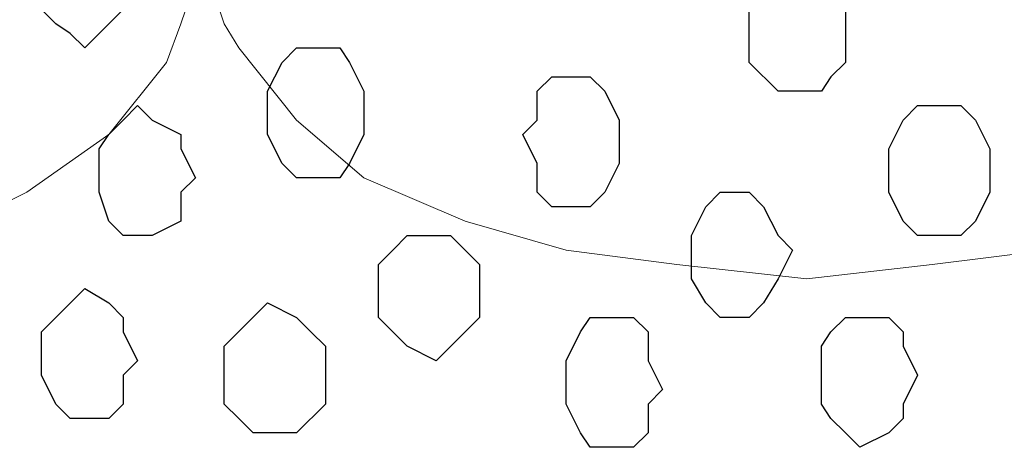
# Model space of a CAD drawing. Units: centimetres. Extents: x -8.5 to 8.5, y -12.1 to 13.4.
# Drawn here: x 3.6 to 4.1, y -0.6 to -0.4 of the extents above; entities that cross this region are included whole.
import ezdxf

# ---------------------------------------------------------------- set-up
doc = ezdxf.new("R2010")
doc.units = ezdxf.units.CM
doc.header["$MEASUREMENT"] = 0
doc.layers.add('Layer 1', color=7, linetype='Continuous')

msp = doc.modelspace()

# ---------------------------------------------------------------- linework, layer by layer
at = {"layer": 'Layer 1', "lineweight": 9}
for points, knots in [([(3.96381, 0.79728), (3.96381, 0.79728), (4.23051, -0.32879), (4.23051, -0.32879), (4.23051, -0.32879), (4.23051, -0.32879), (4.23051, -0.37324), (4.23051, -0.37324), (4.23051, -0.37324), (4.23051, -0.37324), (4.22416, -0.39229), (4.22416, -0.39229), (4.22416, -0.39229), (4.22416, -0.39229), (4.21781, -0.40287), (4.21781, -0.40287), (4.21781, -0.40287), (4.21781, -0.40287), (4.19241, -0.43462), (4.19241, -0.43462), (4.19241, -0.43462), (4.19241, -0.43462), (4.15643, -0.46002), (4.15643, -0.46002), (4.15643, -0.46002), (4.15643, -0.46002), (4.11833, -0.47907), (4.11833, -0.47907), (4.11833, -0.47907), (4.11833, -0.47907), (4.06964, -0.49177), (4.06964, -0.49177), (4.06964, -0.49177), (4.06964, -0.49177), (4.01884, -0.49812), (4.01884, -0.49812), (4.01884, -0.49812), (4.01884, -0.49812), (3.96381, -0.50447), (3.96381, -0.50447), (3.96381, -0.50447), (3.96381, -0.50447), (3.90666, -0.49812), (3.90666, -0.49812), (3.90666, -0.49812), (3.90666, -0.49812), (3.85798, -0.49177), (3.85798, -0.49177), (3.85798, -0.49177), (3.85798, -0.49177), (3.81353, -0.47907), (3.81353, -0.47907), (3.81353, -0.47907), (3.81353, -0.47907), (3.76908, -0.46002), (3.76908, -0.46002), (3.76908, -0.46002), (3.76908, -0.46002), (3.73944, -0.43462), (3.73944, -0.43462), (3.73944, -0.43462), (3.73944, -0.43462), (3.71404, -0.40287), (3.71404, -0.40287), (3.71404, -0.40287), (3.71404, -0.40287), (3.70769, -0.39229), (3.70769, -0.39229), (3.70769, -0.39229), (3.70769, -0.39229), (3.70134, -0.37324), (3.70134, -0.37324), (3.70134, -0.37324), (3.70134, -0.37324), (3.70134, -0.32879), (3.70134, -0.32879), (3.70134, -0.32879), (3.70134, -0.32879), (3.96381, 0.79728), (3.96381, 0.79728)], [0, 0, 0, 0, 0.05, 0.05, 0.05, 0.05, 0.1, 0.1, 0.1, 0.1, 0.15, 0.15, 0.15, 0.15, 0.2, 0.2, 0.2, 0.2, 0.25, 0.25, 0.25, 0.25, 0.3, 0.3, 0.3, 0.3, 0.35, 0.35, 0.35, 0.35, 0.4, 0.4, 0.4, 0.4, 0.45, 0.45, 0.45, 0.45, 0.5, 0.5, 0.5, 0.5, 0.55, 0.55, 0.55, 0.55, 0.6, 0.6, 0.6, 0.6, 0.65, 0.65, 0.65, 0.65, 0.7, 0.7, 0.7, 0.7, 0.75, 0.75, 0.75, 0.75, 0.8, 0.8, 0.8, 0.8, 0.85, 0.85, 0.85, 0.85, 0.9, 0.9, 0.9, 0.9, 0.95, 0.95, 0.95, 0.95, 1, 1, 1, 1]), ([(3.43464, 0.79304), (3.43464, 0.79304), (3.69499, -0.33514), (3.69499, -0.33514), (3.69499, -0.33514), (3.69499, -0.33514), (3.69499, -0.37324), (3.69499, -0.37324), (3.69499, -0.37324), (3.69499, -0.37324), (3.68864, -0.39229), (3.68864, -0.39229), (3.68864, -0.39229), (3.68864, -0.39229), (3.68229, -0.40922), (3.68229, -0.40922), (3.68229, -0.40922), (3.68229, -0.40922), (3.65689, -0.44097), (3.65689, -0.44097), (3.65689, -0.44097), (3.65689, -0.44097), (3.62091, -0.46637), (3.62091, -0.46637), (3.62091, -0.46637), (3.62091, -0.46637), (3.58281, -0.48542), (3.58281, -0.48542), (3.58281, -0.48542), (3.58281, -0.48542), (3.53413, -0.49812), (3.53413, -0.49812), (3.53413, -0.49812), (3.53413, -0.49812), (3.48333, -0.50447), (3.48333, -0.50447), (3.48333, -0.50447), (3.48333, -0.50447), (3.37749, -0.50447), (3.37749, -0.50447), (3.37749, -0.50447), (3.37749, -0.50447), (3.32246, -0.49812), (3.32246, -0.49812), (3.32246, -0.49812), (3.32246, -0.49812), (3.27801, -0.48542), (3.27801, -0.48542), (3.27801, -0.48542), (3.27801, -0.48542), (3.23356, -0.46637), (3.23356, -0.46637), (3.23356, -0.46637), (3.23356, -0.46637), (3.20393, -0.44097), (3.20393, -0.44097), (3.20393, -0.44097), (3.20393, -0.44097), (3.17853, -0.40922), (3.17853, -0.40922), (3.17853, -0.40922), (3.17853, -0.40922), (3.17218, -0.39229), (3.17218, -0.39229), (3.17218, -0.39229), (3.17218, -0.39229), (3.16583, -0.37324), (3.16583, -0.37324), (3.16583, -0.37324), (3.16583, -0.37324), (3.16583, -0.33514), (3.16583, -0.33514), (3.16583, -0.33514), (3.16583, -0.33514), (3.43464, 0.79304), (3.43464, 0.79304)], [0, 0, 0, 0, 0.052632, 0.052632, 0.052632, 0.052632, 0.105263, 0.105263, 0.105263, 0.105263, 0.157895, 0.157895, 0.157895, 0.157895, 0.210526, 0.210526, 0.210526, 0.210526, 0.263158, 0.263158, 0.263158, 0.263158, 0.315789, 0.315789, 0.315789, 0.315789, 0.368421, 0.368421, 0.368421, 0.368421, 0.421053, 0.421053, 0.421053, 0.421053, 0.473684, 0.473684, 0.473684, 0.473684, 0.526316, 0.526316, 0.526316, 0.526316, 0.578947, 0.578947, 0.578947, 0.578947, 0.631579, 0.631579, 0.631579, 0.631579, 0.684211, 0.684211, 0.684211, 0.684211, 0.736842, 0.736842, 0.736842, 0.736842, 0.789474, 0.789474, 0.789474, 0.789474, 0.842105, 0.842105, 0.842105, 0.842105, 0.894737, 0.894737, 0.894737, 0.894737, 0.947368, 0.947368, 0.947368, 0.947368, 1, 1, 1, 1])]:
    msp.add_open_spline(points, degree=3, knots=knots, dxfattribs=at)
at = {"layer": 'Layer 1', "color": 253}
for points, knots in [([(3.64631, -0.40287), (3.64631, -0.40287), (3.65689, -0.39229), (3.65689, -0.39229), (3.65689, -0.39229), (3.65689, -0.39229), (3.66324, -0.38594), (3.66324, -0.38594), (3.66324, -0.38594), (3.66324, -0.38594), (3.66324, -0.36689), (3.66324, -0.36689), (3.66324, -0.36689), (3.66324, -0.36689), (3.65689, -0.35419), (3.65689, -0.35419), (3.65689, -0.35419), (3.65689, -0.35419), (3.65266, -0.34784), (3.65266, -0.34784), (3.65266, -0.34784), (3.65266, -0.34784), (3.63996, -0.34784), (3.63996, -0.34784), (3.63996, -0.34784), (3.63996, -0.34784), (3.63361, -0.35419), (3.63361, -0.35419), (3.63361, -0.35419), (3.63361, -0.35419), (3.62726, -0.36689), (3.62726, -0.36689), (3.62726, -0.36689), (3.62726, -0.36689), (3.62091, -0.37324), (3.62091, -0.37324), (3.62091, -0.37324), (3.62091, -0.37324), (3.62726, -0.38594), (3.62726, -0.38594), (3.62726, -0.38594), (3.62726, -0.38594), (3.63361, -0.39229), (3.63361, -0.39229), (3.63361, -0.39229), (3.63361, -0.39229), (3.63996, -0.39652), (3.63996, -0.39652), (3.63996, -0.39652), (3.63996, -0.39652), (3.64631, -0.40287), (3.64631, -0.40287)], [0, 0, 0, 0, 0.076923, 0.076923, 0.076923, 0.076923, 0.153846, 0.153846, 0.153846, 0.153846, 0.230769, 0.230769, 0.230769, 0.230769, 0.307692, 0.307692, 0.307692, 0.307692, 0.384615, 0.384615, 0.384615, 0.384615, 0.461538, 0.461538, 0.461538, 0.461538, 0.538462, 0.538462, 0.538462, 0.538462, 0.615385, 0.615385, 0.615385, 0.615385, 0.692308, 0.692308, 0.692308, 0.692308, 0.769231, 0.769231, 0.769231, 0.769231, 0.846154, 0.846154, 0.846154, 0.846154, 0.923077, 0.923077, 0.923077, 0.923077, 1, 1, 1, 1]), ([(3.95746, -0.42192), (3.95746, -0.42192), (3.97016, -0.42192), (3.97016, -0.42192), (3.97016, -0.42192), (3.97016, -0.42192), (3.97439, -0.41557), (3.97439, -0.41557), (3.97439, -0.41557), (3.97439, -0.41557), (3.98074, -0.40922), (3.98074, -0.40922), (3.98074, -0.40922), (3.98074, -0.40922), (3.98074, -0.38594), (3.98074, -0.38594), (3.98074, -0.38594), (3.98074, -0.38594), (3.97439, -0.37959), (3.97439, -0.37959), (3.97439, -0.37959), (3.97439, -0.37959), (3.97016, -0.37324), (3.97016, -0.37324), (3.97016, -0.37324), (3.97016, -0.37324), (3.95111, -0.37324), (3.95111, -0.37324), (3.95111, -0.37324), (3.95111, -0.37324), (3.94476, -0.37959), (3.94476, -0.37959), (3.94476, -0.37959), (3.94476, -0.37959), (3.93841, -0.38594), (3.93841, -0.38594), (3.93841, -0.38594), (3.93841, -0.38594), (3.93841, -0.40922), (3.93841, -0.40922), (3.93841, -0.40922), (3.93841, -0.40922), (3.95111, -0.42192), (3.95111, -0.42192), (3.95111, -0.42192), (3.95111, -0.42192), (3.95746, -0.42192), (3.95746, -0.42192)], [0, 0, 0, 0, 0.083333, 0.083333, 0.083333, 0.083333, 0.166667, 0.166667, 0.166667, 0.166667, 0.25, 0.25, 0.25, 0.25, 0.333333, 0.333333, 0.333333, 0.333333, 0.416667, 0.416667, 0.416667, 0.416667, 0.5, 0.5, 0.5, 0.5, 0.583333, 0.583333, 0.583333, 0.583333, 0.666667, 0.666667, 0.666667, 0.666667, 0.75, 0.75, 0.75, 0.75, 0.833333, 0.833333, 0.833333, 0.833333, 0.916667, 0.916667, 0.916667, 0.916667, 1, 1, 1, 1]), ([(3.75214, -0.46002), (3.75214, -0.46002), (3.75849, -0.46002), (3.75849, -0.46002), (3.75849, -0.46002), (3.75849, -0.46002), (3.76273, -0.45367), (3.76273, -0.45367), (3.76273, -0.45367), (3.76273, -0.45367), (3.76908, -0.44097), (3.76908, -0.44097), (3.76908, -0.44097), (3.76908, -0.44097), (3.76908, -0.42192), (3.76908, -0.42192), (3.76908, -0.42192), (3.76908, -0.42192), (3.76273, -0.40922), (3.76273, -0.40922), (3.76273, -0.40922), (3.76273, -0.40922), (3.75849, -0.40287), (3.75849, -0.40287), (3.75849, -0.40287), (3.75849, -0.40287), (3.73944, -0.40287), (3.73944, -0.40287), (3.73944, -0.40287), (3.73944, -0.40287), (3.73309, -0.40922), (3.73309, -0.40922), (3.73309, -0.40922), (3.73309, -0.40922), (3.72674, -0.42192), (3.72674, -0.42192), (3.72674, -0.42192), (3.72674, -0.42192), (3.72674, -0.44097), (3.72674, -0.44097), (3.72674, -0.44097), (3.72674, -0.44097), (3.73309, -0.45367), (3.73309, -0.45367), (3.73309, -0.45367), (3.73309, -0.45367), (3.73944, -0.46002), (3.73944, -0.46002), (3.73944, -0.46002), (3.73944, -0.46002), (3.75214, -0.46002), (3.75214, -0.46002)], [0, 0, 0, 0, 0.076923, 0.076923, 0.076923, 0.076923, 0.153846, 0.153846, 0.153846, 0.153846, 0.230769, 0.230769, 0.230769, 0.230769, 0.307692, 0.307692, 0.307692, 0.307692, 0.384615, 0.384615, 0.384615, 0.384615, 0.461538, 0.461538, 0.461538, 0.461538, 0.538462, 0.538462, 0.538462, 0.538462, 0.615385, 0.615385, 0.615385, 0.615385, 0.692308, 0.692308, 0.692308, 0.692308, 0.769231, 0.769231, 0.769231, 0.769231, 0.846154, 0.846154, 0.846154, 0.846154, 0.923077, 0.923077, 0.923077, 0.923077, 1, 1, 1, 1]), ([(3.86433, -0.47272), (3.86433, -0.47272), (3.86856, -0.47272), (3.86856, -0.47272), (3.86856, -0.47272), (3.86856, -0.47272), (3.87491, -0.46637), (3.87491, -0.46637), (3.87491, -0.46637), (3.87491, -0.46637), (3.88126, -0.45367), (3.88126, -0.45367), (3.88126, -0.45367), (3.88126, -0.45367), (3.88126, -0.43462), (3.88126, -0.43462), (3.88126, -0.43462), (3.88126, -0.43462), (3.87491, -0.42192), (3.87491, -0.42192), (3.87491, -0.42192), (3.87491, -0.42192), (3.86856, -0.41557), (3.86856, -0.41557), (3.86856, -0.41557), (3.86856, -0.41557), (3.85163, -0.41557), (3.85163, -0.41557), (3.85163, -0.41557), (3.85163, -0.41557), (3.84528, -0.42192), (3.84528, -0.42192), (3.84528, -0.42192), (3.84528, -0.42192), (3.84528, -0.43462), (3.84528, -0.43462), (3.84528, -0.43462), (3.84528, -0.43462), (3.83893, -0.44097), (3.83893, -0.44097), (3.83893, -0.44097), (3.83893, -0.44097), (3.84528, -0.45367), (3.84528, -0.45367), (3.84528, -0.45367), (3.84528, -0.45367), (3.84528, -0.46637), (3.84528, -0.46637), (3.84528, -0.46637), (3.84528, -0.46637), (3.85163, -0.47272), (3.85163, -0.47272), (3.85163, -0.47272), (3.85163, -0.47272), (3.86433, -0.47272), (3.86433, -0.47272)], [0, 0, 0, 0, 0.071429, 0.071429, 0.071429, 0.071429, 0.142857, 0.142857, 0.142857, 0.142857, 0.214286, 0.214286, 0.214286, 0.214286, 0.285714, 0.285714, 0.285714, 0.285714, 0.357143, 0.357143, 0.357143, 0.357143, 0.428571, 0.428571, 0.428571, 0.428571, 0.5, 0.5, 0.5, 0.5, 0.571429, 0.571429, 0.571429, 0.571429, 0.642857, 0.642857, 0.642857, 0.642857, 0.714286, 0.714286, 0.714286, 0.714286, 0.785714, 0.785714, 0.785714, 0.785714, 0.857143, 0.857143, 0.857143, 0.857143, 0.928571, 0.928571, 0.928571, 0.928571, 1, 1, 1, 1]), ([(3.66959, -0.48542), (3.66959, -0.48542), (3.67594, -0.48542), (3.67594, -0.48542), (3.67594, -0.48542), (3.67594, -0.48542), (3.68864, -0.47907), (3.68864, -0.47907), (3.68864, -0.47907), (3.68864, -0.47907), (3.68864, -0.46637), (3.68864, -0.46637), (3.68864, -0.46637), (3.68864, -0.46637), (3.69499, -0.46002), (3.69499, -0.46002), (3.69499, -0.46002), (3.69499, -0.46002), (3.68864, -0.44732), (3.68864, -0.44732), (3.68864, -0.44732), (3.68864, -0.44732), (3.68864, -0.44097), (3.68864, -0.44097), (3.68864, -0.44097), (3.68864, -0.44097), (3.67594, -0.43462), (3.67594, -0.43462), (3.67594, -0.43462), (3.67594, -0.43462), (3.66959, -0.42827), (3.66959, -0.42827), (3.66959, -0.42827), (3.66959, -0.42827), (3.66324, -0.43462), (3.66324, -0.43462), (3.66324, -0.43462), (3.66324, -0.43462), (3.65689, -0.44097), (3.65689, -0.44097), (3.65689, -0.44097), (3.65689, -0.44097), (3.65266, -0.44732), (3.65266, -0.44732), (3.65266, -0.44732), (3.65266, -0.44732), (3.65266, -0.46637), (3.65266, -0.46637), (3.65266, -0.46637), (3.65266, -0.46637), (3.65689, -0.47907), (3.65689, -0.47907), (3.65689, -0.47907), (3.65689, -0.47907), (3.66324, -0.48542), (3.66324, -0.48542), (3.66324, -0.48542), (3.66324, -0.48542), (3.66959, -0.48542), (3.66959, -0.48542)], [0, 0, 0, 0, 0.066667, 0.066667, 0.066667, 0.066667, 0.133333, 0.133333, 0.133333, 0.133333, 0.2, 0.2, 0.2, 0.2, 0.266667, 0.266667, 0.266667, 0.266667, 0.333333, 0.333333, 0.333333, 0.333333, 0.4, 0.4, 0.4, 0.4, 0.466667, 0.466667, 0.466667, 0.466667, 0.533333, 0.533333, 0.533333, 0.533333, 0.6, 0.6, 0.6, 0.6, 0.666667, 0.666667, 0.666667, 0.666667, 0.733333, 0.733333, 0.733333, 0.733333, 0.8, 0.8, 0.8, 0.8, 0.866667, 0.866667, 0.866667, 0.866667, 0.933333, 0.933333, 0.933333, 0.933333, 1, 1, 1, 1]), ([(4.01884, -0.48542), (4.01884, -0.48542), (4.03154, -0.48542), (4.03154, -0.48542), (4.03154, -0.48542), (4.03154, -0.48542), (4.03789, -0.47907), (4.03789, -0.47907), (4.03789, -0.47907), (4.03789, -0.47907), (4.04424, -0.46637), (4.04424, -0.46637), (4.04424, -0.46637), (4.04424, -0.46637), (4.04424, -0.44732), (4.04424, -0.44732), (4.04424, -0.44732), (4.04424, -0.44732), (4.03789, -0.43462), (4.03789, -0.43462), (4.03789, -0.43462), (4.03789, -0.43462), (4.03154, -0.42827), (4.03154, -0.42827), (4.03154, -0.42827), (4.03154, -0.42827), (4.01249, -0.42827), (4.01249, -0.42827), (4.01249, -0.42827), (4.01249, -0.42827), (4.00614, -0.43462), (4.00614, -0.43462), (4.00614, -0.43462), (4.00614, -0.43462), (3.99979, -0.44732), (3.99979, -0.44732), (3.99979, -0.44732), (3.99979, -0.44732), (3.99979, -0.46637), (3.99979, -0.46637), (3.99979, -0.46637), (3.99979, -0.46637), (4.00614, -0.47907), (4.00614, -0.47907), (4.00614, -0.47907), (4.00614, -0.47907), (4.01249, -0.48542), (4.01249, -0.48542), (4.01249, -0.48542), (4.01249, -0.48542), (4.01884, -0.48542), (4.01884, -0.48542)], [0, 0, 0, 0, 0.076923, 0.076923, 0.076923, 0.076923, 0.153846, 0.153846, 0.153846, 0.153846, 0.230769, 0.230769, 0.230769, 0.230769, 0.307692, 0.307692, 0.307692, 0.307692, 0.384615, 0.384615, 0.384615, 0.384615, 0.461538, 0.461538, 0.461538, 0.461538, 0.538462, 0.538462, 0.538462, 0.538462, 0.615385, 0.615385, 0.615385, 0.615385, 0.692308, 0.692308, 0.692308, 0.692308, 0.769231, 0.769231, 0.769231, 0.769231, 0.846154, 0.846154, 0.846154, 0.846154, 0.923077, 0.923077, 0.923077, 0.923077, 1, 1, 1, 1]), ([(3.93206, -0.52141), (3.93206, -0.52141), (3.93841, -0.52141), (3.93841, -0.52141), (3.93841, -0.52141), (3.93841, -0.52141), (3.94476, -0.51506), (3.94476, -0.51506), (3.94476, -0.51506), (3.94476, -0.51506), (3.95111, -0.50447), (3.95111, -0.50447), (3.95111, -0.50447), (3.95111, -0.50447), (3.95746, -0.49177), (3.95746, -0.49177), (3.95746, -0.49177), (3.95746, -0.49177), (3.95111, -0.48542), (3.95111, -0.48542), (3.95111, -0.48542), (3.95111, -0.48542), (3.94476, -0.47272), (3.94476, -0.47272), (3.94476, -0.47272), (3.94476, -0.47272), (3.93841, -0.46637), (3.93841, -0.46637), (3.93841, -0.46637), (3.93841, -0.46637), (3.92571, -0.46637), (3.92571, -0.46637), (3.92571, -0.46637), (3.92571, -0.46637), (3.91936, -0.47272), (3.91936, -0.47272), (3.91936, -0.47272), (3.91936, -0.47272), (3.91301, -0.48542), (3.91301, -0.48542), (3.91301, -0.48542), (3.91301, -0.48542), (3.91301, -0.50447), (3.91301, -0.50447), (3.91301, -0.50447), (3.91301, -0.50447), (3.91936, -0.51506), (3.91936, -0.51506), (3.91936, -0.51506), (3.91936, -0.51506), (3.92571, -0.52141), (3.92571, -0.52141), (3.92571, -0.52141), (3.92571, -0.52141), (3.93206, -0.52141), (3.93206, -0.52141)], [0, 0, 0, 0, 0.071429, 0.071429, 0.071429, 0.071429, 0.142857, 0.142857, 0.142857, 0.142857, 0.214286, 0.214286, 0.214286, 0.214286, 0.285714, 0.285714, 0.285714, 0.285714, 0.357143, 0.357143, 0.357143, 0.357143, 0.428571, 0.428571, 0.428571, 0.428571, 0.5, 0.5, 0.5, 0.5, 0.571429, 0.571429, 0.571429, 0.571429, 0.642857, 0.642857, 0.642857, 0.642857, 0.714286, 0.714286, 0.714286, 0.714286, 0.785714, 0.785714, 0.785714, 0.785714, 0.857143, 0.857143, 0.857143, 0.857143, 0.928571, 0.928571, 0.928571, 0.928571, 1, 1, 1, 1]), ([(3.80083, -0.54046), (3.80083, -0.54046), (3.81353, -0.52776), (3.81353, -0.52776), (3.81353, -0.52776), (3.81353, -0.52776), (3.81988, -0.52141), (3.81988, -0.52141), (3.81988, -0.52141), (3.81988, -0.52141), (3.81988, -0.49812), (3.81988, -0.49812), (3.81988, -0.49812), (3.81988, -0.49812), (3.81353, -0.49177), (3.81353, -0.49177), (3.81353, -0.49177), (3.81353, -0.49177), (3.80718, -0.48542), (3.80718, -0.48542), (3.80718, -0.48542), (3.80718, -0.48542), (3.78813, -0.48542), (3.78813, -0.48542), (3.78813, -0.48542), (3.78813, -0.48542), (3.78178, -0.49177), (3.78178, -0.49177), (3.78178, -0.49177), (3.78178, -0.49177), (3.77543, -0.49812), (3.77543, -0.49812), (3.77543, -0.49812), (3.77543, -0.49812), (3.77543, -0.52141), (3.77543, -0.52141), (3.77543, -0.52141), (3.77543, -0.52141), (3.78178, -0.52776), (3.78178, -0.52776), (3.78178, -0.52776), (3.78178, -0.52776), (3.78813, -0.53411), (3.78813, -0.53411), (3.78813, -0.53411), (3.78813, -0.53411), (3.80083, -0.54046), (3.80083, -0.54046)], [0, 0, 0, 0, 0.083333, 0.083333, 0.083333, 0.083333, 0.166667, 0.166667, 0.166667, 0.166667, 0.25, 0.25, 0.25, 0.25, 0.333333, 0.333333, 0.333333, 0.333333, 0.416667, 0.416667, 0.416667, 0.416667, 0.5, 0.5, 0.5, 0.5, 0.583333, 0.583333, 0.583333, 0.583333, 0.666667, 0.666667, 0.666667, 0.666667, 0.75, 0.75, 0.75, 0.75, 0.833333, 0.833333, 0.833333, 0.833333, 0.916667, 0.916667, 0.916667, 0.916667, 1, 1, 1, 1]), ([(3.64631, -0.56586), (3.64631, -0.56586), (3.65689, -0.56586), (3.65689, -0.56586), (3.65689, -0.56586), (3.65689, -0.56586), (3.66324, -0.55951), (3.66324, -0.55951), (3.66324, -0.55951), (3.66324, -0.55951), (3.66324, -0.54681), (3.66324, -0.54681), (3.66324, -0.54681), (3.66324, -0.54681), (3.66959, -0.54046), (3.66959, -0.54046), (3.66959, -0.54046), (3.66959, -0.54046), (3.66324, -0.52776), (3.66324, -0.52776), (3.66324, -0.52776), (3.66324, -0.52776), (3.66324, -0.52141), (3.66324, -0.52141), (3.66324, -0.52141), (3.66324, -0.52141), (3.65689, -0.51506), (3.65689, -0.51506), (3.65689, -0.51506), (3.65689, -0.51506), (3.64631, -0.50871), (3.64631, -0.50871), (3.64631, -0.50871), (3.64631, -0.50871), (3.62726, -0.52776), (3.62726, -0.52776), (3.62726, -0.52776), (3.62726, -0.52776), (3.62726, -0.54681), (3.62726, -0.54681), (3.62726, -0.54681), (3.62726, -0.54681), (3.63361, -0.55951), (3.63361, -0.55951), (3.63361, -0.55951), (3.63361, -0.55951), (3.63996, -0.56586), (3.63996, -0.56586), (3.63996, -0.56586), (3.63996, -0.56586), (3.64631, -0.56586), (3.64631, -0.56586)], [0, 0, 0, 0, 0.076923, 0.076923, 0.076923, 0.076923, 0.153846, 0.153846, 0.153846, 0.153846, 0.230769, 0.230769, 0.230769, 0.230769, 0.307692, 0.307692, 0.307692, 0.307692, 0.384615, 0.384615, 0.384615, 0.384615, 0.461538, 0.461538, 0.461538, 0.461538, 0.538462, 0.538462, 0.538462, 0.538462, 0.615385, 0.615385, 0.615385, 0.615385, 0.692308, 0.692308, 0.692308, 0.692308, 0.769231, 0.769231, 0.769231, 0.769231, 0.846154, 0.846154, 0.846154, 0.846154, 0.923077, 0.923077, 0.923077, 0.923077, 1, 1, 1, 1]), ([(3.72674, -0.57221), (3.72674, -0.57221), (3.73944, -0.57221), (3.73944, -0.57221), (3.73944, -0.57221), (3.73944, -0.57221), (3.75214, -0.55951), (3.75214, -0.55951), (3.75214, -0.55951), (3.75214, -0.55951), (3.75214, -0.53411), (3.75214, -0.53411), (3.75214, -0.53411), (3.75214, -0.53411), (3.74579, -0.52776), (3.74579, -0.52776), (3.74579, -0.52776), (3.74579, -0.52776), (3.73944, -0.52141), (3.73944, -0.52141), (3.73944, -0.52141), (3.73944, -0.52141), (3.72674, -0.51506), (3.72674, -0.51506), (3.72674, -0.51506), (3.72674, -0.51506), (3.70769, -0.53411), (3.70769, -0.53411), (3.70769, -0.53411), (3.70769, -0.53411), (3.70769, -0.55951), (3.70769, -0.55951), (3.70769, -0.55951), (3.70769, -0.55951), (3.71404, -0.56586), (3.71404, -0.56586), (3.71404, -0.56586), (3.71404, -0.56586), (3.72039, -0.57221), (3.72039, -0.57221), (3.72039, -0.57221), (3.72039, -0.57221), (3.72674, -0.57221), (3.72674, -0.57221)], [0, 0, 0, 0, 0.090909, 0.090909, 0.090909, 0.090909, 0.181818, 0.181818, 0.181818, 0.181818, 0.272727, 0.272727, 0.272727, 0.272727, 0.363636, 0.363636, 0.363636, 0.363636, 0.454545, 0.454545, 0.454545, 0.454545, 0.545455, 0.545455, 0.545455, 0.545455, 0.636364, 0.636364, 0.636364, 0.636364, 0.727273, 0.727273, 0.727273, 0.727273, 0.818182, 0.818182, 0.818182, 0.818182, 0.909091, 0.909091, 0.909091, 0.909091, 1, 1, 1, 1]), ([(3.98709, -0.57856), (3.98709, -0.57856), (3.99979, -0.57221), (3.99979, -0.57221), (3.99979, -0.57221), (3.99979, -0.57221), (4.00614, -0.56586), (4.00614, -0.56586), (4.00614, -0.56586), (4.00614, -0.56586), (4.00614, -0.55951), (4.00614, -0.55951), (4.00614, -0.55951), (4.00614, -0.55951), (4.01249, -0.54681), (4.01249, -0.54681), (4.01249, -0.54681), (4.01249, -0.54681), (4.00614, -0.53411), (4.00614, -0.53411), (4.00614, -0.53411), (4.00614, -0.53411), (4.00614, -0.52776), (4.00614, -0.52776), (4.00614, -0.52776), (4.00614, -0.52776), (3.99979, -0.52141), (3.99979, -0.52141), (3.99979, -0.52141), (3.99979, -0.52141), (3.98074, -0.52141), (3.98074, -0.52141), (3.98074, -0.52141), (3.98074, -0.52141), (3.97439, -0.52776), (3.97439, -0.52776), (3.97439, -0.52776), (3.97439, -0.52776), (3.97016, -0.53411), (3.97016, -0.53411), (3.97016, -0.53411), (3.97016, -0.53411), (3.97016, -0.55951), (3.97016, -0.55951), (3.97016, -0.55951), (3.97016, -0.55951), (3.97439, -0.56586), (3.97439, -0.56586), (3.97439, -0.56586), (3.97439, -0.56586), (3.98074, -0.57221), (3.98074, -0.57221), (3.98074, -0.57221), (3.98074, -0.57221), (3.98709, -0.57856), (3.98709, -0.57856)], [0, 0, 0, 0, 0.071429, 0.071429, 0.071429, 0.071429, 0.142857, 0.142857, 0.142857, 0.142857, 0.214286, 0.214286, 0.214286, 0.214286, 0.285714, 0.285714, 0.285714, 0.285714, 0.357143, 0.357143, 0.357143, 0.357143, 0.428571, 0.428571, 0.428571, 0.428571, 0.5, 0.5, 0.5, 0.5, 0.571429, 0.571429, 0.571429, 0.571429, 0.642857, 0.642857, 0.642857, 0.642857, 0.714286, 0.714286, 0.714286, 0.714286, 0.785714, 0.785714, 0.785714, 0.785714, 0.857143, 0.857143, 0.857143, 0.857143, 0.928571, 0.928571, 0.928571, 0.928571, 1, 1, 1, 1])]:
    msp.add_open_spline(points, degree=3, knots=knots, dxfattribs=at)
at = {"layer": 'Layer 1', "color": 251}
msp.add_open_spline([(3.87491, -0.57856), (3.87491, -0.57856), (3.88761, -0.57856), (3.88761, -0.57856), (3.88761, -0.57856), (3.88761, -0.57856), (3.89396, -0.57221), (3.89396, -0.57221), (3.89396, -0.57221), (3.89396, -0.57221), (3.89396, -0.55951), (3.89396, -0.55951), (3.89396, -0.55951), (3.89396, -0.55951), (3.90031, -0.55316), (3.90031, -0.55316), (3.90031, -0.55316), (3.90031, -0.55316), (3.89396, -0.54046), (3.89396, -0.54046), (3.89396, -0.54046), (3.89396, -0.54046), (3.89396, -0.52776), (3.89396, -0.52776), (3.89396, -0.52776), (3.89396, -0.52776), (3.88761, -0.52141), (3.88761, -0.52141), (3.88761, -0.52141), (3.88761, -0.52141), (3.86856, -0.52141), (3.86856, -0.52141), (3.86856, -0.52141), (3.86856, -0.52141), (3.86433, -0.52776), (3.86433, -0.52776), (3.86433, -0.52776), (3.86433, -0.52776), (3.85798, -0.54046), (3.85798, -0.54046), (3.85798, -0.54046), (3.85798, -0.54046), (3.85798, -0.55951), (3.85798, -0.55951), (3.85798, -0.55951), (3.85798, -0.55951), (3.86433, -0.57221), (3.86433, -0.57221), (3.86433, -0.57221), (3.86433, -0.57221), (3.86856, -0.57856), (3.86856, -0.57856), (3.86856, -0.57856), (3.86856, -0.57856), (3.87491, -0.57856), (3.87491, -0.57856)], degree=3, knots=[0, 0, 0, 0, 0.071429, 0.071429, 0.071429, 0.071429, 0.142857, 0.142857, 0.142857, 0.142857, 0.214286, 0.214286, 0.214286, 0.214286, 0.285714, 0.285714, 0.285714, 0.285714, 0.357143, 0.357143, 0.357143, 0.357143, 0.428571, 0.428571, 0.428571, 0.428571, 0.5, 0.5, 0.5, 0.5, 0.571429, 0.571429, 0.571429, 0.571429, 0.642857, 0.642857, 0.642857, 0.642857, 0.714286, 0.714286, 0.714286, 0.714286, 0.785714, 0.785714, 0.785714, 0.785714, 0.857143, 0.857143, 0.857143, 0.857143, 0.928571, 0.928571, 0.928571, 0.928571, 1, 1, 1, 1], dxfattribs=at)

doc.saveas('drawing.dxf')
